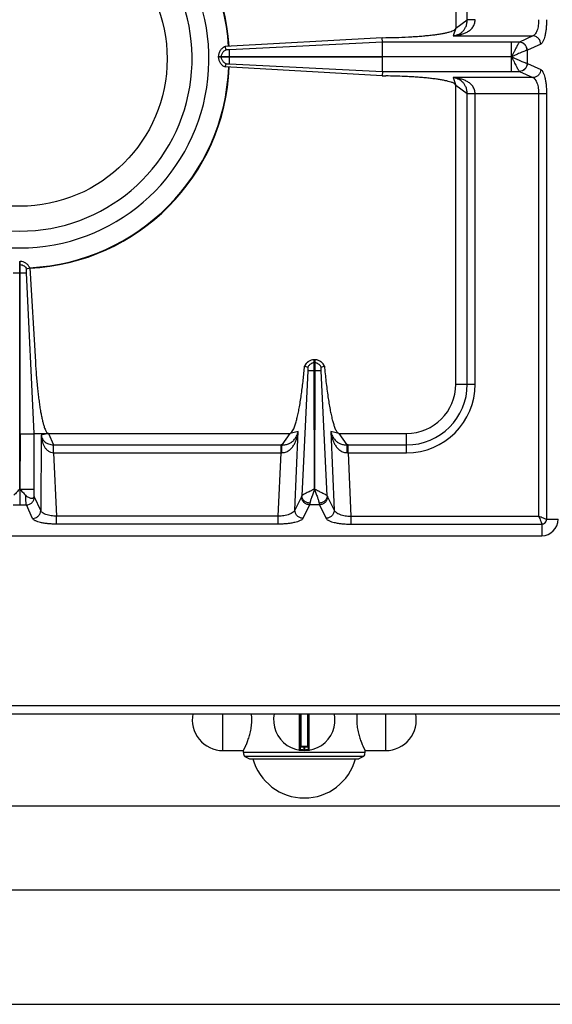
# Model space of a CAD drawing. Units: millimetres. Extents: x 376 to 2555, y -3 to 1915.
# Drawn here: x 519 to 649, y 0 to 240 of the extents above; entities that cross this region are included whole.
import ezdxf

# ---------------------------------------------------------------- set-up
doc = ezdxf.new("R2010")
doc.units = ezdxf.units.MM
doc.layers.add('AXES', color=7, linetype='Continuous')

msp = doc.modelspace()

# ---------------------------------------------------------------- linework, layer by layer
at = {"color": 7, "linetype": 'Continuous'}
for p, q in [((625.25, 311.35), (625.25, 238.35)), ((607.3, 236.02), (568.89, 233.84)), ((607.3, 236.02), (608.14, 236.03)), ((607.33, 234.94), (607.3, 236.02)), ((569.16, 233.08), (568.89, 233.84)), ((607.33, 231.4), (607.33, 234.94)), ((567.25, 231.4), (607.33, 231.4)), ((567.25, 231.4), (567.25, 231.3)), ((607.33, 231.3), (567.25, 231.3)), ((607.33, 227.77), (607.33, 231.3)), ((568.89, 228.87), (569.16, 229.63)), ((607.3, 226.68), (568.89, 228.87)), ((607.32, 227.77), (607.3, 226.68)), ((607.3, 226.68), (608.14, 226.67)), ((625.25, 151.35), (625.25, 224.35)), ((518.65, 181.35), (518.85, 181.35)), ((518.85, 139.27), (518.85, 181.35)), ((522.26, 139.28), (520.37, 178.6)), ((522.26, 139.28), (520.37, 178.6)), ((520.42, 179.54), (521.18, 179.83)), ((520.42, 179.54), (521.18, 179.83)), ((521.18, 179.83), (522.55, 156.8)), ((590.8, 157.35), (590.7, 157.35)), ((590.7, 154.6), (590.7, 157.35)), ((590.8, 157.35), (590.8, 154.6)), ((588.32, 155.79), (588.36, 155.78)), ((588.36, 155.78), (589.12, 155.51)), ((590.77, 125.72), (590.7, 154.6)), ((590.8, 154.6), (590.77, 125.72)), ((592.37, 155.51), (593.14, 155.78)), ((593.14, 155.78), (593.17, 155.79)), ((518.85, 139.27), (518.76, 125.73)), ((522.26, 139.28), (525.75, 139.35)), ((522.26, 124.09), (522.26, 139.28)), ((525.75, 139.35), (584.84, 139.35)), ((596.66, 139.35), (613.25, 139.35)), ((391.25, 114.35), (646.25, 114.35)), ((377.75, 70.85), (1478.75, 70.85)), ((587.25, 70.85), (587.25, 62.15)), ((589.25, 62.15), (589.25, 70.85)), ((589.05, 62.85), (587.45, 62.85)), ((602.75, 60.39), (573.75, 60.39)), ((573.75, 60.39), (574.9, 59.85)), ((602.75, 60.39), (601.6, 59.85)), ((574.9, 59.85), (601.6, 59.85))]:
    msp.add_line(p, q, dxfattribs=at)
at = {"color": 9, "linetype": 'Continuous', "true_color": 0xbdbabd}
for p, q in [((628.07, 240.36), (628.07, 311.35)), ((625.25, 238.35), (624.62, 236.45)), ((625.25, 238.35), (628.07, 240.36)), ((624.62, 236.45), (644.09, 236.45)), ((644.09, 236.45), (640.8, 234.94)), ((607.33, 234.94), (570, 233.07)), ((640.78, 234.94), (607.33, 234.94)), ((640.8, 234.94), (640.78, 234.94)), ((646.02, 234.46), (642.74, 232.96)), ((568.01, 231.3), (568.01, 231.4)), ((570, 231.3), (570, 231.4)), ((638.87, 231.35), (607.33, 231.4)), ((638.87, 231.35), (607.33, 231.3)), ((638.87, 227.77), (638.87, 231.3)), ((642.74, 232.96), (642.7, 232.95)), ((642.74, 229.75), (642.74, 232.96)), ((570, 229.64), (607.32, 227.77)), ((642.7, 229.76), (642.74, 229.75)), ((642.74, 229.75), (646.02, 228.24)), ((607.32, 227.77), (640.78, 227.77)), ((644.09, 226.26), (624.62, 226.26)), ((624.62, 226.26), (625.25, 224.35)), ((640.78, 227.77), (640.8, 227.76)), ((640.8, 227.76), (644.09, 226.26)), ((628.07, 222.34), (625.25, 224.35)), ((628.07, 151.35), (628.07, 222.34)), ((647.43, 222.29), (628.07, 222.29)), ((630, 151.35), (630, 222.29)), ((645.5, 222.29), (645.5, 119.1)), ((647.43, 222.29), (647.43, 118.35)), ((518.65, 180.59), (518.85, 180.59)), ((518.75, 178.6), (518.75, 181.35)), ((517.12, 178.6), (520.37, 178.6)), ((518.76, 125.73), (518.75, 178.6)), ((590.8, 156.59), (590.7, 156.59)), ((589.14, 154.6), (587.65, 124.09)), ((590.8, 154.6), (590.7, 154.6)), ((593.85, 124.09), (592.36, 154.61)), ((625.25, 151.35), (630, 151.35)), ((586.77, 139.8), (584.84, 139.35)), ((585.93, 120.6), (586.77, 139.8)), ((596.66, 139.35), (594.73, 139.8)), ((594.73, 139.8), (595.57, 120.6)), ((518.85, 139.27), (522.26, 139.27)), ((523.97, 138.89), (523.86, 120.48)), ((525.75, 139.35), (523.97, 138.89)), ((525.75, 139.35), (526.95, 136.53)), ((582.83, 136.53), (584.84, 139.35)), ((596.66, 139.35), (598.66, 136.53)), ((613.25, 134.6), (613.25, 139.35)), ((526.95, 136.53), (582.57, 136.53)), ((527, 134.6), (527, 136.53)), ((582.57, 134.6), (582.57, 136.53)), ((598.93, 136.53), (613.25, 136.53)), ((598.93, 134.6), (598.93, 136.53)), ((527, 134.6), (582.57, 134.6)), ((527, 134.6), (527.74, 119.1)), ((581.89, 119.1), (582.57, 134.6)), ((598.93, 134.6), (613.25, 134.6)), ((598.93, 134.6), (599.61, 119.1)), ((518.74, 125.78), (518.75, 121.87)), ((518.85, 125.73), (522.26, 125.73)), ((523.86, 120.48), (522.34, 123.8)), ((587.58, 123.88), (585.93, 120.6)), ((593.92, 123.88), (595.57, 120.6)), ((517.14, 121.87), (520.35, 121.87)), ((521.88, 118.55), (520.35, 121.87)), ((589.56, 121.87), (587.91, 118.58)), ((591.94, 121.87), (589.56, 121.87)), ((591.94, 121.87), (593.59, 118.58)), ((581.89, 119.1), (527.74, 119.1)), ((527.74, 117.17), (527.74, 119.1)), ((581.89, 117.17), (581.89, 119.1)), ((599.61, 119.1), (645.5, 119.1)), ((599.61, 119.1), (599.61, 117.17)), ((647.43, 118.35), (650.25, 118.35)), ((581.89, 117.17), (527.74, 117.17)), ((599.61, 117.17), (646.25, 117.17)), ((646.25, 117.17), (646.25, 114.35)), ((375.75, 72.85), (1480.75, 72.85)), ((587.02, 70.85), (587.02, 61.96)), ((587.45, 62.85), (587.45, 70.85)), ((589.05, 70.85), (589.05, 62.85)), ((589.48, 61.96), (589.48, 70.85)), ((589.25, 62.65), (587.25, 62.65)), ((588.15, 62.85), (588.15, 62.05)), ((588.35, 62.05), (588.35, 62.85)), ((588.15, 62.05), (588.15, 61.85)), ((588.35, 62.05), (588.35, 61.85))]:
    msp.add_line(p, q, dxfattribs=at)
for centre, radius, start, end in [((518.75, 230.85), 51.08, 3.4178, 88.286), ((518.75, 230.85), 51.08, 272.7258, 357.7019), ((613.25, 151.35), 14.82, 270, 0), ((613.25, 151.35), 16.75, 270, 0), ((582.57, 114.14), 22.39, 89.3132, 90.0003), ((598.93, 114.14), 22.39, 89.9997, 90.6868), ((582.78, 124.62), 9.99, 90.2193, 91.2472), ((598.71, 124.62), 9.99, 88.7528, 89.7807), ((588.25, 69.35), 7.3, 269.2158, 270.7842)]:
    msp.add_arc(centre, radius, start, end, dxfattribs=at)
at = {"color": 7, "linetype": 'Continuous'}
for centre, radius, start, end in [((518.75, 230.85), 51.2, 3.4145, 88.1403), ((518.75, 230.85), 46.2, 107.3353, 72.6647), ((518.75, 230.85), 42.1, 108.9431, 71.0569), ((518.75, 230.85), 51.2, 272.7238, 357.7045), ((590.75, 154.79), 2.56, 91.0882, 93.0733), ((590.75, 154.79), 2.56, 86.9305, 88.9118), ((590.81, 154.64), 2.74, 151.9047, 155.216), ((590.68, 154.64), 2.75, 24.793, 35.066), ((613.25, 151.35), 12, 270, 0), ((646.25, 118.35), 4, 270, 0), ((588.25, 69.35), 7.5, 168.4356, 11.5644), ((587.45, 62.65), 0.2, 90, 180), ((589.05, 62.65), 0.2, 0, 90), ((587.05, 62.15), 0.2, 260.5386, 0), ((589.45, 62.15), 0.2, 180, 279.4614)]:
    msp.add_arc(centre, radius, start, end, dxfattribs=at)
for points, knots in [([(608.14, 236.03), (609.2, 236.05), (611.32, 236.09), (613.91, 236.21), (615.92, 236.34), (617.29, 236.45), (618.6, 236.58), (619.78, 236.71), (620.9, 236.86), (621.87, 237.02), (622.76, 237.19), (623.49, 237.37), (624.12, 237.55), (624.61, 237.76), (625.08, 237.95), (625.19, 238.22), (625.25, 238.35)], [0, 0, 0, 0, 3.178051, 6.356107, 7.783352, 9.210982, 10.473721, 11.735275, 12.793849, 13.855856, 14.689651, 15.514541, 16.084512, 16.674533, 17.116909, 17.526038, 17.526038, 17.526038, 17.526038]), ([(568.89, 233.84), (568.66, 233.72), (568.2, 233.48), (567.68, 232.89), (567.33, 232.18), (567.28, 231.66), (567.25, 231.4)], [0, 0, 0, 0, 0.769407, 1.545559, 2.324009, 3.095774, 3.095774, 3.095774, 3.095774]), ([(567.25, 231.3), (567.28, 231.05), (567.33, 230.53), (567.68, 229.82), (568.2, 229.23), (568.66, 228.99), (568.89, 228.87)], [0, 0, 0, 0, 0.771771, 1.550227, 2.326374, 3.095775, 3.095775, 3.095775, 3.095775]), ([(568.15, 232.05), (568.27, 232.27), (568.5, 232.71), (568.94, 232.96), (569.15, 233.08)], [0, 0, 0, 0, 0.731361, 1.462635, 1.462635, 1.462635, 1.462635]), ([(569.69, 233.07), (569.67, 233.07), (569.61, 233.06), (569.49, 233.05), (569.34, 233.05), (569.22, 233.07), (569.15, 233.08)], [0, 0, 0, 0, 0.0807353, 0.1618837, 0.3523722, 0.540785, 0.540785, 0.540785, 0.540785]), ([(569.83, 233.06), (569.81, 233.06), (569.79, 233.06), (569.75, 233.07), (569.72, 233.07), (569.7, 233.07), (569.69, 233.07)], [0, 0, 0, 0, 0.038223, 0.0764578, 0.1060175, 0.1355563, 0.1355563, 0.1355563, 0.1355563]), ([(570, 233.07), (569.97, 233.07), (569.91, 233.06), (569.86, 233.06), (569.83, 233.06)], [0, 0, 0, 0, 0.0864176, 0.1728626, 0.1728626, 0.1728626, 0.1728626]), ([(570, 229.64), (570, 229.67), (570, 229.73), (569.99, 230.03), (570, 230.56), (570, 231.06), (570, 231.3)], [0, 0, 0, 0, 0.090794, 0.181617, 0.924788, 1.667934, 1.667934, 1.667934, 1.667934]), ([(570, 231.4), (570, 231.5), (570, 231.7), (570, 232.08), (570.01, 232.54), (570, 232.89), (570, 233.07)], [0, 0, 0, 0, 0.2989, 0.59781, 1.132946, 1.66794, 1.66794, 1.66794, 1.66794]), ([(569.15, 229.63), (568.94, 229.75), (568.5, 230), (568.27, 230.43), (568.15, 230.65)], [0, 0, 0, 0, 0.731275, 1.462635, 1.462635, 1.462635, 1.462635]), ([(569.15, 229.63), (569.17, 229.63), (569.19, 229.64), (569.3, 229.65), (569.46, 229.66), (569.62, 229.64), (569.69, 229.64)], [0, 0, 0, 0, 0.0412316, 0.0825904, 0.3122869, 0.5409431, 0.5409431, 0.5409431, 0.5409431]), ([(569.69, 229.64), (569.73, 229.64), (569.82, 229.65), (569.91, 229.64), (569.95, 229.63)], [0, 0, 0, 0, 0.1298318, 0.258846, 0.258846, 0.258846, 0.258846]), ([(625.25, 224.35), (625.11, 224.55), (624.83, 224.96), (624.09, 225.15), (623.41, 225.36), (622.62, 225.54), (621.76, 225.71), (620.73, 225.87), (619.63, 226.01), (618.4, 226.15), (617.11, 226.27), (615.7, 226.38), (614.25, 226.47), (612.48, 226.56), (610.44, 226.64), (608.91, 226.66), (608.14, 226.67)], [0, 0, 0, 0, 0.706349, 1.436377, 2.166277, 2.884028, 3.845868, 4.812983, 5.993765, 7.172566, 8.533761, 9.89563, 11.399032, 12.902226, 15.205906, 17.5096, 17.5096, 17.5096, 17.5096]), ([(521.18, 179.83), (521.06, 180.04), (520.81, 180.46), (520.24, 180.94), (519.58, 181.27), (519.09, 181.32), (518.85, 181.35)], [0, 0, 0, 0, 0.724694, 1.455198, 2.188826, 2.916701, 2.916701, 2.916701, 2.916701]), ([(520.37, 178.6), (520.37, 178.7), (520.37, 178.89), (520.38, 179.14), (520.37, 179.36), (520.4, 179.48), (520.42, 179.54)], [0, 0, 0, 0, 0.284719, 0.5717334, 0.7593778, 0.9429288, 0.9429288, 0.9429288, 0.9429288]), ([(522.55, 156.8), (522.62, 155.69), (522.77, 153.48), (523.02, 150.78), (523.26, 148.69), (523.44, 147.28), (523.63, 145.93), (523.83, 144.72), (524.05, 143.58), (524.26, 142.59), (524.48, 141.7), (524.7, 140.98), (524.92, 140.35), (525.15, 139.9), (525.38, 139.48), (525.63, 139.4), (525.75, 139.35)], [0, 0, 0, 0, 3.326454, 6.652913, 8.136279, 9.62006, 10.924676, 12.228012, 13.312923, 14.401541, 15.246429, 16.0817, 16.646968, 17.234127, 17.633208, 17.999341, 17.999341, 17.999341, 17.999341]), ([(590.61, 157.35), (590.38, 157.32), (589.92, 157.26), (589.29, 156.95), (588.76, 156.51), (588.51, 156.13), (588.39, 155.94)], [0, 0, 0, 0, 0.691463, 1.387812, 2.067062, 2.741631, 2.741631, 2.741631, 2.741631]), ([(590.09, 156.46), (589.88, 156.35), (589.47, 156.13), (589.24, 155.72), (589.12, 155.52)], [0, 0, 0, 0, 0.686389, 1.372694, 1.372694, 1.372694, 1.372694]), ([(592.93, 156.22), (592.73, 156.45), (592.33, 156.9), (591.68, 157.21), (591.19, 157.32), (590.99, 157.34), (590.89, 157.35)], [0, 0, 0, 0, 0.894072, 1.793147, 2.099347, 2.404197, 2.404197, 2.404197, 2.404197]), ([(592.37, 155.52), (592.26, 155.72), (592.03, 156.13), (591.61, 156.35), (591.41, 156.46)], [0, 0, 0, 0, 0.686306, 1.372694, 1.372694, 1.372694, 1.372694]), ([(584.84, 139.35), (585.11, 139.61), (585.64, 140.13), (585.96, 141.19), (586.27, 142.2), (586.56, 143.3), (586.83, 144.52), (587.09, 145.93), (587.34, 147.44), (587.66, 149.63), (588, 152.41), (588.22, 154.67), (588.32, 155.79)], [0, 0, 0, 0, 1.090009, 2.197061, 3.239949, 4.274297, 5.620664, 6.970672, 8.592509, 10.212977, 13.607558, 17.002236, 17.002236, 17.002236, 17.002236]), ([(589.12, 155.52), (589.13, 155.5), (589.13, 155.48), (589.15, 155.37), (589.17, 155.2), (589.15, 155.04), (589.14, 154.97)], [0, 0, 0, 0, 0.0409438, 0.0820741, 0.3184915, 0.5533171, 0.5533171, 0.5533171, 0.5533171]), ([(589.14, 154.97), (589.14, 154.94), (589.15, 154.89), (589.15, 154.83), (589.15, 154.8)], [0, 0, 0, 0, 0.081827, 0.1637289, 0.1637289, 0.1637289, 0.1637289]), ([(589.15, 154.8), (589.15, 154.77), (589.15, 154.7), (589.14, 154.64), (589.14, 154.6)], [0, 0, 0, 0, 0.1005068, 0.2009942, 0.2009942, 0.2009942, 0.2009942]), ([(592.36, 154.97), (592.35, 155), (592.34, 155.05), (592.34, 155.18), (592.33, 155.33), (592.36, 155.46), (592.37, 155.52)], [0, 0, 0, 0, 0.0879563, 0.176547, 0.3662394, 0.5531556, 0.5531556, 0.5531556, 0.5531556]), ([(592.36, 154.61), (592.35, 154.66), (592.35, 154.75), (592.35, 154.86), (592.35, 154.93), (592.35, 154.96), (592.36, 154.97)], [0, 0, 0, 0, 0.1427697, 0.2855545, 0.3201653, 0.3547633, 0.3547633, 0.3547633, 0.3547633]), ([(593.17, 155.79), (593.29, 154.54), (593.53, 152.02), (593.92, 149), (594.27, 146.73), (594.53, 145.28), (594.79, 143.93), (595.06, 142.79), (595.35, 141.76), (595.66, 140.87), (595.96, 139.96), (596.43, 139.55), (596.66, 139.35)], [0, 0, 0, 0, 3.785565, 7.571229, 9.133073, 10.696718, 11.979539, 13.257659, 14.216684, 15.186554, 16.108107, 17.00834, 17.00834, 17.00834, 17.00834]), ([(518.74, 125.78), (518.62, 125.65), (518.38, 125.38), (518.04, 124.97), (517.67, 124.59), (517.43, 124.34), (517.31, 124.22)], [0, 0, 0, 0, 0.535602, 1.071248, 1.596016, 2.120945, 2.120945, 2.120945, 2.120945]), ([(518.75, 125.79), (518.87, 125.65), (519.11, 125.39), (519.45, 124.98), (519.82, 124.6), (520.07, 124.34), (520.19, 124.22)], [0, 0, 0, 0, 0.538874, 1.077792, 1.605763, 2.133896, 2.133896, 2.133896, 2.133896]), ([(520.19, 124.22), (520.29, 124.12), (520.49, 123.93), (520.83, 123.73), (521.17, 123.58), (521.48, 123.5), (521.77, 123.48), (521.98, 123.53), (522.12, 123.63), (522.21, 123.74), (522.26, 123.9), (522.26, 124.03), (522.26, 124.09)], [0, 0, 0, 0, 0.415191, 0.83056, 1.17414, 1.522888, 1.785591, 2.038665, 2.158725, 2.278447, 2.467818, 2.660395, 2.660395, 2.660395, 2.660395])]:
    msp.add_open_spline(points, degree=3, knots=knots, dxfattribs=at)
at = {"color": 9, "linetype": 'Continuous', "true_color": 0xbdbabd}
for points, knots in [([(624.62, 236.45), (624.91, 236.48), (625.49, 236.53), (626.36, 236.72), (627.2, 236.99), (628.02, 237.36), (628.78, 237.87), (629.44, 238.55), (629.9, 239.42), (629.97, 240.09), (630, 240.42)], [0, 0, 0, 0, 0.881368, 1.76314, 2.647674, 3.533806, 4.450288, 5.364681, 6.362214, 7.35097, 7.35097, 7.35097, 7.35097]), ([(624.62, 236.45), (625.01, 236.54), (625.81, 236.72), (626.72, 237.3), (627.32, 237.95), (627.73, 238.63), (628, 239.44), (628.04, 240.05), (628.07, 240.36)], [0, 0, 0, 0, 1.224769, 2.448585, 3.158129, 3.866903, 4.78595, 5.705173, 5.705173, 5.705173, 5.705173]), ([(630, 240.38), (629.89, 240.38), (629.68, 240.38), (629.25, 240.38), (628.71, 240.38), (628.28, 240.37), (628.07, 240.36)], [0, 0, 0, 0, 0.321438, 0.642888, 1.287507, 1.932011, 1.932011, 1.932011, 1.932011]), ([(645.5, 240.42), (645.48, 239.96), (645.45, 239.05), (645.19, 237.99), (644.9, 237.26), (644.66, 236.89), (644.4, 236.59), (644.19, 236.5), (644.09, 236.45)], [0, 0, 0, 0, 1.373058, 2.742166, 3.229245, 3.720067, 4.065511, 4.401611, 4.401611, 4.401611, 4.401611]), ([(647.43, 240.42), (647.43, 240.06), (647.42, 239.34), (647.34, 238.31), (647.21, 237.33), (647.05, 236.49), (646.85, 235.73), (646.61, 235.18), (646.37, 234.71), (646.13, 234.54), (646.02, 234.46)], [0, 0, 0, 0, 1.078585, 2.158837, 3.1016, 4.038502, 4.727847, 5.433135, 5.865891, 6.277899, 6.277899, 6.277899, 6.277899]), ([(646.02, 234.46), (645.98, 234.72), (645.91, 235.23), (645.47, 235.87), (644.83, 236.33), (644.33, 236.41), (644.09, 236.45)], [0, 0, 0, 0, 0.758039, 1.526831, 2.283233, 3.027019, 3.027019, 3.027019, 3.027019]), ([(638.89, 231.4), (638.88, 231.61), (638.88, 232.03), (638.87, 232.83), (638.87, 233.8), (638.87, 234.56), (638.87, 234.94)], [0, 0, 0, 0, 0.631611, 1.263228, 2.398102, 3.532978, 3.532978, 3.532978, 3.532978]), ([(640.78, 234.94), (640.73, 234.87), (640.62, 234.74), (640.47, 234.46), (640.28, 234.11), (640.03, 233.66), (639.78, 233.15), (639.5, 232.58), (639.17, 232.01), (638.98, 231.59), (638.89, 231.38)], [0, 0, 0, 0, 0.250515, 0.50456, 0.974186, 1.440273, 2.052724, 2.666912, 3.350638, 4.032527, 4.032527, 4.032527, 4.032527]), ([(642.7, 232.95), (642.66, 233.2), (642.59, 233.71), (642.15, 234.36), (641.53, 234.82), (641.03, 234.9), (640.78, 234.94)], [0, 0, 0, 0, 0.755952, 1.522385, 2.27193, 3.008486, 3.008486, 3.008486, 3.008486]), ([(642.74, 232.96), (642.7, 233.21), (642.63, 233.72), (642.18, 234.37), (641.55, 234.83), (641.05, 234.91), (640.8, 234.94)], [0, 0, 0, 0, 0.758039, 1.526831, 2.283233, 3.027019, 3.027019, 3.027019, 3.027019]), ([(568.01, 231.4), (568.02, 231.51), (568.04, 231.74), (568.11, 231.95), (568.15, 232.05)], [0, 0, 0, 0, 0.3324845, 0.6650792, 0.6650792, 0.6650792, 0.6650792]), ([(568.15, 230.65), (568.11, 230.76), (568.04, 230.97), (568.02, 231.19), (568.01, 231.3)], [0, 0, 0, 0, 0.3325947, 0.6650792, 0.6650792, 0.6650792, 0.6650792]), ([(642.7, 232.95), (642.6, 232.93), (642.39, 232.87), (642.05, 232.73), (641.65, 232.57), (640.95, 232.28), (640.03, 231.87), (639.25, 231.53), (638.87, 231.35)], [0, 0, 0, 0, 0.311113, 0.623751, 1.117643, 1.610201, 2.881482, 4.153771, 4.153771, 4.153771, 4.153771]), ([(638.87, 231.35), (639.25, 231.18), (640.03, 230.84), (640.95, 230.42), (641.65, 230.14), (642.05, 229.98), (642.39, 229.83), (642.6, 229.78), (642.7, 229.76)], [0, 0, 0, 0, 1.272833, 2.54465, 3.03723, 3.531146, 3.843756, 4.154842, 4.154842, 4.154842, 4.154842]), ([(638.89, 231.32), (638.99, 231.12), (639.19, 230.71), (639.49, 230.13), (639.78, 229.55), (640.03, 229.05), (640.28, 228.6), (640.47, 228.25), (640.62, 227.96), (640.73, 227.83), (640.78, 227.77)], [0, 0, 0, 0, 0.683032, 1.366494, 1.980916, 2.593912, 3.06022, 3.529982, 3.784029, 4.034568, 4.034568, 4.034568, 4.034568]), ([(642.7, 229.76), (642.66, 229.5), (642.59, 229), (642.15, 228.35), (641.53, 227.89), (641.03, 227.81), (640.78, 227.77)], [0, 0, 0, 0, 0.755951, 1.522384, 2.271924, 3.008473, 3.008473, 3.008473, 3.008473]), ([(642.74, 229.75), (642.7, 229.49), (642.63, 228.98), (642.18, 228.34), (641.55, 227.88), (641.05, 227.8), (640.8, 227.76)], [0, 0, 0, 0, 0.758039, 1.526831, 2.283233, 3.027019, 3.027019, 3.027019, 3.027019]), ([(628.07, 222.34), (628.04, 222.65), (628, 223.26), (627.73, 224.08), (627.32, 224.75), (626.72, 225.4), (625.81, 225.98), (625.01, 226.17), (624.62, 226.26)], [0, 0, 0, 0, 0.919262, 1.838348, 2.547149, 3.256727, 4.480497, 5.705198, 5.705198, 5.705198, 5.705198]), ([(630, 222.29), (629.97, 222.62), (629.9, 223.28), (629.44, 224.16), (628.78, 224.84), (628.02, 225.34), (627.2, 225.72), (626.36, 225.99), (625.49, 226.17), (624.91, 226.23), (624.62, 226.26)], [0, 0, 0, 0, 0.988783, 1.986357, 2.900804, 3.817331, 4.703484, 5.588044, 6.469724, 7.350995, 7.350995, 7.350995, 7.350995]), ([(646.02, 228.24), (645.98, 227.99), (645.91, 227.48), (645.47, 226.83), (644.83, 226.37), (644.33, 226.3), (644.09, 226.26)], [0, 0, 0, 0, 0.758039, 1.526831, 2.283233, 3.027019, 3.027019, 3.027019, 3.027019]), ([(644.09, 226.26), (644.19, 226.21), (644.4, 226.11), (644.66, 225.82), (644.9, 225.44), (645.19, 224.72), (645.45, 223.66), (645.48, 222.75), (645.5, 222.29)], [0, 0, 0, 0, 0.335923, 0.681184, 1.171825, 1.658721, 3.028181, 4.401611, 4.401611, 4.401611, 4.401611]), ([(646.02, 228.24), (646.13, 228.16), (646.37, 228), (646.61, 227.53), (646.85, 226.97), (647.05, 226.22), (647.21, 225.38), (647.34, 224.4), (647.42, 223.37), (647.43, 222.65), (647.43, 222.29)], [0, 0, 0, 0, 0.41177, 0.84427, 1.549279, 2.238354, 3.175287, 4.118082, 5.198826, 6.277901, 6.277901, 6.277901, 6.277901]), ([(630, 222.33), (629.89, 222.33), (629.68, 222.33), (629.25, 222.33), (628.71, 222.33), (628.28, 222.34), (628.07, 222.34)], [0, 0, 0, 0, 0.321454, 0.642921, 1.287578, 1.932119, 1.932119, 1.932119, 1.932119]), ([(518.85, 180.59), (519.01, 180.56), (519.34, 180.52), (519.79, 180.29), (520.17, 179.97), (520.33, 179.68), (520.42, 179.54)], [0, 0, 0, 0, 0.491968, 0.987731, 1.481151, 1.970737, 1.970737, 1.970737, 1.970737]), ([(590.7, 157.35), (590.45, 157.33), (589.95, 157.28), (589.28, 156.94), (588.71, 156.44), (588.48, 156), (588.36, 155.78)], [0, 0, 0, 0, 0.74066, 1.487694, 2.23097, 2.967836, 2.967836, 2.967836, 2.967836]), ([(590.7, 156.59), (590.59, 156.58), (590.38, 156.56), (590.19, 156.49), (590.09, 156.46)], [0, 0, 0, 0, 0.3127736, 0.6256503, 0.6256503, 0.6256503, 0.6256503]), ([(593.14, 155.78), (593.02, 156), (592.79, 156.44), (592.22, 156.94), (591.54, 157.28), (591.05, 157.33), (590.8, 157.35)], [0, 0, 0, 0, 0.736867, 1.480143, 2.227176, 2.967836, 2.967836, 2.967836, 2.967836]), ([(591.41, 156.46), (591.31, 156.49), (591.11, 156.56), (590.9, 156.58), (590.8, 156.59)], [0, 0, 0, 0, 0.3128767, 0.6256503, 0.6256503, 0.6256503, 0.6256503]), ([(590.7, 154.6), (590.61, 154.6), (590.42, 154.6), (590.07, 154.6), (589.64, 154.59), (589.31, 154.6), (589.14, 154.6)], [0, 0, 0, 0, 0.279148, 0.558307, 1.057978, 1.557501, 1.557501, 1.557501, 1.557501]), ([(592.36, 154.6), (592.33, 154.6), (592.27, 154.6), (591.98, 154.61), (591.49, 154.61), (591.03, 154.6), (590.8, 154.6)], [0, 0, 0, 0, 0.08475, 0.169528, 0.86351, 1.557473, 1.557473, 1.557473, 1.557473]), ([(582.74, 134.61), (583.06, 134.64), (583.71, 134.71), (584.55, 135.17), (585.23, 135.79), (585.74, 136.52), (586.14, 137.3), (586.43, 138.11), (586.65, 138.95), (586.73, 139.52), (586.77, 139.8)], [0, 0, 0, 0, 0.958895, 1.927896, 2.818534, 3.709454, 4.573366, 5.436347, 6.296459, 7.156086, 7.156086, 7.156086, 7.156086]), ([(582.83, 136.53), (583.13, 136.55), (583.73, 136.58), (584.52, 136.83), (585.19, 137.21), (585.84, 137.77), (586.44, 138.64), (586.66, 139.41), (586.77, 139.8)], [0, 0, 0, 0, 0.89253, 1.78509, 2.475775, 3.167193, 4.366228, 5.565865, 5.565865, 5.565865, 5.565865]), ([(594.73, 139.8), (594.77, 139.52), (594.85, 138.95), (595.07, 138.11), (595.36, 137.3), (595.76, 136.52), (596.27, 135.79), (596.94, 135.17), (597.79, 134.71), (598.43, 134.64), (598.75, 134.61)], [0, 0, 0, 0, 0.859639, 1.719759, 2.58263, 3.446433, 4.337326, 5.227957, 6.197114, 7.156123, 7.156123, 7.156123, 7.156123]), ([(594.73, 139.8), (594.84, 139.41), (595.05, 138.64), (595.65, 137.77), (596.31, 137.21), (596.97, 136.83), (597.77, 136.58), (598.37, 136.55), (598.66, 136.53)], [0, 0, 0, 0, 1.19958, 2.398514, 3.089871, 3.780509, 4.673185, 5.565831, 5.565831, 5.565831, 5.565831]), ([(523.97, 138.89), (523.99, 138.66), (524.03, 138.2), (524.17, 137.52), (524.38, 136.85), (524.67, 136.21), (525.06, 135.61), (525.58, 135.09), (526.24, 134.7), (526.75, 134.63), (527, 134.6)], [0, 0, 0, 0, 0.694401, 1.389232, 2.084194, 2.779865, 3.494157, 4.208665, 4.97812, 5.738106, 5.738106, 5.738106, 5.738106]), ([(523.97, 138.89), (524.04, 138.61), (524.19, 138.05), (524.79, 137.25), (525.75, 136.67), (526.55, 136.58), (526.95, 136.53)], [0, 0, 0, 0, 0.859878, 1.723747, 2.920476, 4.120864, 4.120864, 4.120864, 4.120864]), ([(526.99, 134.6), (526.98, 134.71), (526.98, 134.92), (526.97, 135.35), (526.97, 135.89), (526.96, 136.32), (526.95, 136.53)], [0, 0, 0, 0, 0.321416, 0.642833, 1.287329, 1.931711, 1.931711, 1.931711, 1.931711]), ([(582.74, 134.61), (582.75, 134.81), (582.76, 135.21), (582.78, 135.74), (582.79, 136.18), (582.82, 136.42), (582.83, 136.53)], [0, 0, 0, 0, 0.607525, 1.215783, 1.573999, 1.931139, 1.931139, 1.931139, 1.931139]), ([(598.75, 134.61), (598.75, 134.81), (598.74, 135.21), (598.72, 135.74), (598.71, 136.18), (598.68, 136.42), (598.66, 136.53)], [0, 0, 0, 0, 0.607513, 1.215758, 1.573969, 1.931104, 1.931104, 1.931104, 1.931104]), ([(590.7, 125.71), (590.61, 125.67), (590.42, 125.6), (590.17, 125.45), (589.91, 125.32), (589.58, 125.17), (589.17, 124.98), (588.74, 124.77), (588.35, 124.56), (588.06, 124.39), (587.81, 124.25), (587.7, 124.14), (587.65, 124.09)], [0, 0, 0, 0, 0.295828, 0.592816, 0.881089, 1.169097, 1.691755, 2.213223, 2.61032, 3.011171, 3.239436, 3.463667, 3.463667, 3.463667, 3.463667]), ([(590.75, 125.73), (590.64, 125.41), (590.41, 124.75), (590.08, 123.86), (589.78, 123.04), (589.68, 122.53), (589.63, 122.28)], [0, 0, 0, 0, 1.039201, 2.080992, 2.861009, 3.636215, 3.636215, 3.636215, 3.636215]), ([(590.75, 125.73), (590.86, 125.41), (591.09, 124.75), (591.42, 123.86), (591.72, 123.04), (591.82, 122.53), (591.87, 122.28)], [0, 0, 0, 0, 1.039109, 2.080805, 2.860942, 3.636226, 3.636226, 3.636226, 3.636226]), ([(590.79, 125.71), (590.88, 125.67), (591.07, 125.6), (591.32, 125.46), (591.58, 125.33), (591.92, 125.17), (592.32, 124.98), (592.75, 124.77), (593.14, 124.56), (593.44, 124.39), (593.69, 124.25), (593.8, 124.14), (593.85, 124.09)], [0, 0, 0, 0, 0.296459, 0.594187, 0.883212, 1.171942, 1.696152, 2.219117, 2.617425, 3.019688, 3.248915, 3.473885, 3.473885, 3.473885, 3.473885]), ([(520.35, 121.87), (520.33, 122.01), (520.28, 122.29), (520.25, 122.83), (520.21, 123.47), (520.2, 123.97), (520.19, 124.22)], [0, 0, 0, 0, 0.43349, 0.868575, 1.614554, 2.359414, 2.359414, 2.359414, 2.359414]), ([(520.35, 121.87), (520.61, 121.9), (521.12, 121.97), (521.76, 122.42), (522.22, 123.05), (522.3, 123.55), (522.34, 123.8)], [0, 0, 0, 0, 0.758039, 1.526831, 2.283233, 3.027019, 3.027019, 3.027019, 3.027019]), ([(522.34, 123.8), (522.34, 123.81), (522.33, 123.82), (522.31, 123.88), (522.28, 123.97), (522.27, 124.05), (522.26, 124.09)], [0, 0, 0, 0, 0.0284176, 0.056857, 0.1823569, 0.3079887, 0.3079887, 0.3079887, 0.3079887]), ([(587.65, 124.09), (587.64, 124.05), (587.62, 123.98), (587.59, 123.92), (587.58, 123.88)], [0, 0, 0, 0, 0.1095676, 0.2187648, 0.2187648, 0.2187648, 0.2187648]), ([(589.56, 121.87), (589.3, 121.9), (588.78, 121.98), (588.12, 122.45), (587.67, 123.11), (587.61, 123.63), (587.58, 123.88)], [0, 0, 0, 0, 0.777901, 1.567392, 2.343969, 3.106894, 3.106894, 3.106894, 3.106894]), ([(589.63, 122.28), (589.38, 122.32), (588.87, 122.4), (588.23, 122.81), (587.77, 123.4), (587.69, 123.86), (587.65, 124.09)], [0, 0, 0, 0, 0.75734, 1.524099, 2.230499, 2.918849, 2.918849, 2.918849, 2.918849]), ([(593.85, 124.09), (593.81, 123.86), (593.73, 123.4), (593.26, 122.81), (592.63, 122.4), (592.12, 122.32), (591.87, 122.28)], [0, 0, 0, 0, 0.68835, 1.394751, 2.16151, 2.91885, 2.91885, 2.91885, 2.91885]), ([(593.92, 123.88), (593.89, 123.63), (593.83, 123.11), (593.38, 122.45), (592.72, 121.98), (592.2, 121.9), (591.94, 121.87)], [0, 0, 0, 0, 0.762925, 1.539503, 2.328993, 3.106894, 3.106894, 3.106894, 3.106894]), ([(593.85, 124.09), (593.86, 124.05), (593.88, 123.98), (593.91, 123.92), (593.92, 123.88)], [0, 0, 0, 0, 0.1095676, 0.2187648, 0.2187648, 0.2187648, 0.2187648]), ([(521.88, 118.55), (522.13, 118.58), (522.64, 118.66), (523.29, 119.1), (523.74, 119.73), (523.82, 120.23), (523.86, 120.48)], [0, 0, 0, 0, 0.758039, 1.526831, 2.283233, 3.027019, 3.027019, 3.027019, 3.027019]), ([(527.74, 119.1), (527.3, 119.13), (526.41, 119.18), (525.38, 119.43), (524.67, 119.71), (524.3, 119.94), (524.01, 120.18), (523.91, 120.38), (523.86, 120.48)], [0, 0, 0, 0, 1.335676, 2.66677, 3.14316, 3.62486, 3.957035, 4.278807, 4.278807, 4.278807, 4.278807]), ([(585.93, 120.6), (585.88, 120.5), (585.77, 120.28), (585.46, 120.02), (585.08, 119.77), (584.34, 119.46), (583.28, 119.18), (582.35, 119.13), (581.89, 119.1)], [0, 0, 0, 0, 0.348026, 0.704929, 1.208322, 1.707852, 3.093466, 4.482993, 4.482993, 4.482993, 4.482993]), ([(587.91, 118.58), (587.65, 118.62), (587.13, 118.7), (586.47, 119.17), (586.02, 119.83), (585.96, 120.35), (585.93, 120.6)], [0, 0, 0, 0, 0.777901, 1.567392, 2.343969, 3.106894, 3.106894, 3.106894, 3.106894]), ([(589.63, 122.28), (589.63, 122.26), (589.62, 122.21), (589.61, 122.12), (589.59, 122.01), (589.57, 121.91), (589.56, 121.87)], [0, 0, 0, 0, 0.0646907, 0.1293977, 0.2747757, 0.4200246, 0.4200246, 0.4200246, 0.4200246]), ([(591.87, 122.28), (591.87, 122.26), (591.88, 122.21), (591.89, 122.12), (591.91, 122.01), (591.93, 121.91), (591.94, 121.87)], [0, 0, 0, 0, 0.0646907, 0.1293977, 0.2747757, 0.4200246, 0.4200246, 0.4200246, 0.4200246]), ([(595.57, 120.6), (595.54, 120.35), (595.48, 119.83), (595.03, 119.17), (594.37, 118.7), (593.85, 118.62), (593.59, 118.58)], [0, 0, 0, 0, 0.762925, 1.539502, 2.328993, 3.106894, 3.106894, 3.106894, 3.106894]), ([(595.57, 120.6), (595.62, 120.5), (595.73, 120.28), (596.04, 120.02), (596.42, 119.77), (597.16, 119.46), (598.22, 119.18), (599.15, 119.13), (599.61, 119.1)], [0, 0, 0, 0, 0.348017, 0.70491, 1.20828, 1.707789, 3.093435, 4.482994, 4.482994, 4.482994, 4.482994]), ([(527.74, 117.17), (527.39, 117.18), (526.68, 117.18), (525.67, 117.26), (524.71, 117.38), (523.88, 117.54), (523.14, 117.74), (522.58, 117.97), (522.12, 118.2), (521.95, 118.43), (521.88, 118.55)], [0, 0, 0, 0, 1.057121, 2.11596, 3.043344, 3.9646, 4.645515, 5.343048, 5.770511, 6.176646, 6.176646, 6.176646, 6.176646]), ([(587.91, 118.58), (587.83, 118.47), (587.65, 118.23), (587.17, 117.99), (586.6, 117.76), (585.84, 117.56), (584.99, 117.39), (584.01, 117.27), (582.97, 117.19), (582.25, 117.18), (581.89, 117.17)], [0, 0, 0, 0, 0.422009, 0.863615, 1.577307, 2.275983, 3.219112, 4.167793, 5.253351, 6.337307, 6.337307, 6.337307, 6.337307]), ([(593.59, 118.58), (593.67, 118.47), (593.85, 118.23), (594.32, 117.99), (594.89, 117.76), (595.65, 117.56), (596.5, 117.39), (597.49, 117.27), (598.52, 117.19), (599.25, 117.18), (599.61, 117.17)], [0, 0, 0, 0, 0.421996, 0.863589, 1.577248, 2.275893, 3.218941, 4.16754, 5.253225, 6.337308, 6.337308, 6.337308, 6.337308]), ([(647.43, 118.35), (647.3, 118.38), (647.04, 118.43), (646.62, 118.64), (646.09, 118.85), (645.7, 119.02), (645.5, 119.1)], [0, 0, 0, 0, 0.388536, 0.785189, 1.433355, 2.076834, 2.076834, 2.076834, 2.076834]), ([(645.5, 119.1), (645.59, 118.91), (645.76, 118.51), (645.95, 118.04), (646.09, 117.68), (646.16, 117.49), (646.23, 117.32), (646.24, 117.22), (646.25, 117.17)], [0, 0, 0, 0, 0.646537, 1.291754, 1.536221, 1.782683, 1.930523, 2.076189, 2.076189, 2.076189, 2.076189]), ([(646.25, 117.17), (646.4, 117.19), (646.71, 117.23), (647.11, 117.5), (647.37, 117.89), (647.41, 118.2), (647.43, 118.35)], [0, 0, 0, 0, 0.457546, 0.921503, 1.38524, 1.842788, 1.842788, 1.842788, 1.842788]), ([(587.25, 62.15), (587.25, 62.15), (587.26, 62.15), (587.27, 62.15), (587.28, 62.15), (587.29, 62.14), (587.3, 62.14), (587.33, 62.14), (587.36, 62.13), (587.41, 62.12), (587.46, 62.11), (587.52, 62.11), (587.58, 62.1), (587.65, 62.09), (587.73, 62.08), (587.83, 62.07), (587.98, 62.06), (588.09, 62.06), (588.15, 62.05)], [0, 0, 0, 0, 0.0081529, 0.0182844, 0.0296764, 0.0403012, 0.055323, 0.0707018, 0.1131589, 0.1552481, 0.2117462, 0.2683996, 0.3370682, 0.4056786, 0.4837581, 0.5618632, 0.7346191, 0.9073505, 0.9073505, 0.9073505, 0.9073505]), ([(588.35, 62.05), (588.41, 62.06), (588.52, 62.06), (588.66, 62.07), (588.77, 62.08), (588.85, 62.09), (588.92, 62.1), (588.98, 62.11), (589.04, 62.11), (589.09, 62.12), (589.14, 62.13), (589.17, 62.14), (589.19, 62.14), (589.21, 62.14), (589.22, 62.15), (589.23, 62.15), (589.24, 62.15), (589.25, 62.15), (589.25, 62.15)], [0, 0, 0, 0, 0.1727316, 0.3454878, 0.4235928, 0.5016722, 0.5702824, 0.6389509, 0.6956045, 0.7521024, 0.7941914, 0.8366489, 0.8520284, 0.86705, 0.8776745, 0.8890677, 0.8992017, 0.907353, 0.907353, 0.907353, 0.907353])]:
    msp.add_open_spline(points, degree=3, knots=knots, dxfattribs=at)
at = {"layer": 'AXES', "color": 9, "linetype": 'Continuous', "true_color": 0xbdbabd}
for p, q in [((568.37, 61.85), (568.37, 70.85)), ((608.12, 70.85), (608.12, 61.85)), ((603.1, 61.35), (573.4, 61.35))]:
    msp.add_line(p, q, dxfattribs=at)
at = {"layer": 'AXES', "color": 7, "linetype": 'Continuous'}
for p, q in [((568.37, 61.85), (573.4, 61.85)), ((573.4, 61.35), (573.4, 61.85)), ((603.1, 61.85), (608.12, 61.85)), ((603.1, 61.35), (603.1, 61.85)), ((459.75, 48.35), (996.75, 48.35)), ((457.75, 27.85), (1398.75, 27.85)), ((457.75, -0.15), (1398.75, -0.15))]:
    msp.add_line(p, q, dxfattribs=at)
msp.add_circle((518.75, 230.85), 36, dxfattribs=at)
for centre, radius, start, end in [((568.37, 69.35), 7.5, 168.4349, 270), ((562.41, 69.35), 13.02, 0.0304, 6.6657), ((614.09, 69.35), 13.02, 173.3343, 179.9696), ((608.12, 69.35), 7.5, 270, 11.5651), ((574.9, 61.35), 1.5, 180, 220), ((601.6, 61.35), 1.5, 320, 0), ((588.25, 63.26), 13, 195.1723, 344.8277)]:
    msp.add_arc(centre, radius, start, end, dxfattribs=at)
for points, knots in [([(573.4, 61.85), (573.4, 61.86), (573.41, 61.87), (573.42, 61.89), (573.43, 61.91), (573.44, 61.94), (573.46, 61.97), (573.48, 62.02), (573.52, 62.09), (573.57, 62.2), (573.62, 62.31), (573.69, 62.45), (573.76, 62.6), (573.84, 62.76), (573.92, 62.94), (574.04, 63.22), (574.2, 63.59), (574.39, 64.08), (574.58, 64.61), (574.78, 65.19), (574.96, 65.81), (575.12, 66.47), (575.25, 67.16), (575.35, 67.88), (575.42, 68.61), (575.43, 69.1), (575.43, 69.35)], [0, 0, 0, 0, 0.020693, 0.042166, 0.06838, 0.094295, 0.130505, 0.166854, 0.269187, 0.371374, 0.511333, 0.651356, 0.826344, 1.001307, 1.208293, 1.415293, 1.91325, 2.411216, 3.002393, 3.593589, 4.257536, 4.921485, 5.637728, 6.354044, 7.098997, 7.843698, 7.843698, 7.843698, 7.843698]), ([(601.07, 69.35), (601.07, 69.1), (601.08, 68.61), (601.14, 67.88), (601.25, 67.16), (601.38, 66.47), (601.54, 65.81), (601.72, 65.19), (601.91, 64.61), (602.1, 64.08), (602.3, 63.59), (602.46, 63.22), (602.58, 62.94), (602.66, 62.76), (602.74, 62.6), (602.81, 62.45), (602.87, 62.31), (602.93, 62.2), (602.98, 62.09), (603.01, 62.02), (603.04, 61.97), (603.05, 61.94), (603.07, 61.91), (603.08, 61.89), (603.09, 61.87), (603.09, 61.86), (603.1, 61.85)], [0, 0, 0, 0, 0.744701, 1.489653, 2.20597, 2.922213, 3.586161, 4.250108, 4.841304, 5.432482, 5.930448, 6.428405, 6.635405, 6.842391, 7.017354, 7.192342, 7.332366, 7.472325, 7.574511, 7.676844, 7.713193, 7.749403, 7.775318, 7.801532, 7.823006, 7.843698, 7.843698, 7.843698, 7.843698])]:
    msp.add_open_spline(points, degree=3, knots=knots, dxfattribs=at)

doc.saveas('drawing.dxf')
